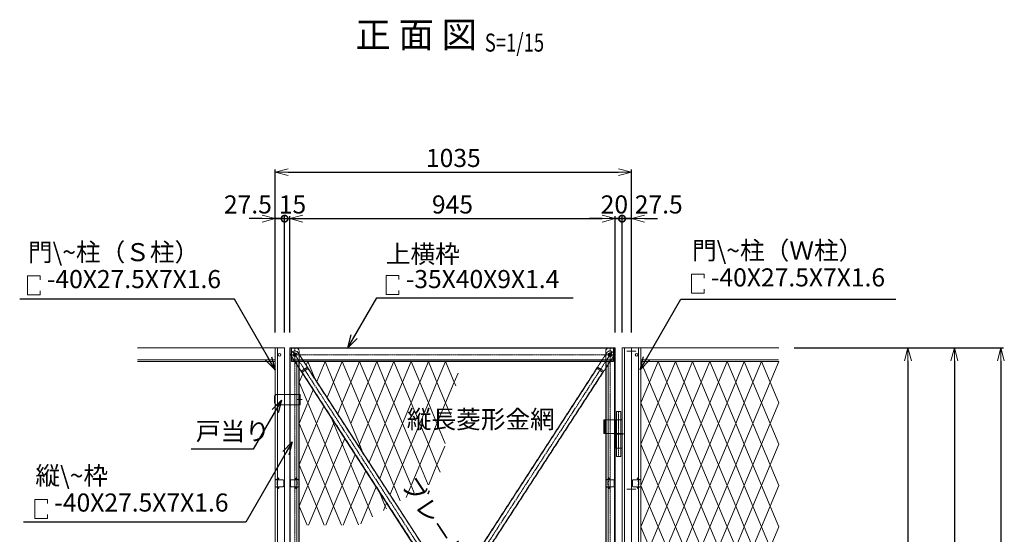
# Model space of a CAD drawing. Units: millimetres. Extents: x 483 to 41446, y -7592 to 7969.
# Drawn here: x 19289 to 22149, y 2224 to 3718 of the extents above; entities that cross this region are included whole.
import ezdxf
from ezdxf.enums import TextEntityAlignment as Align

# ---------------------------------------------------------------- set-up
doc = ezdxf.new("R2010")
doc.units = ezdxf.units.MM
doc.header["$LTSCALE"] = 0.2
doc.linetypes.add('CENTER2', pattern=[28.575, 19.05, -3.175, 3.175, -3.175])
doc.linetypes.add('DASHED2', pattern=[9.525, 6.35, -3.175])
for name, color, linetype, lineweight in [('CENTER', 6, 'CENTER2', 18), ('DASH', 30, 'DASHED2', 18), ('L', 7, 'Continuous', 20), ('M', 82, 'Continuous', 20), ('TEXT', 150, 'Continuous', 20)]:
    doc.layers.add(name, color=color, linetype=linetype, lineweight=lineweight)
doc.styles.add('NCE', font='romans.shx', dxfattribs={"width": 0.8, "bigfont": 'extfont.shx'})
doc.styles.get("Standard").update_dxf_attribs({"font": 'romans.shx', "width": 0.8, "bigfont": 'extfont.shx'})
doc.dimstyles.new('NCE_new_15', dxfattribs={"dimscale": 15, "dimtxt": 3.5, "dimasz": 2.5, "dimexe": 0.5, "dimexo": 3, "dimgap": 1, "dimtad": 1, "dimdsep": 46, "dimtxsty": 'NCE', "dimblk": 'OPEN30', "dimcen": 0, "dimclrd": 7, "dimclre": 7, "dimclrt": 256, "dimaunit": 1, "dimadec": 1, "dimazin": 0, "dimtfac": 1, "dimtix": 1, "dimtmove": 2, "dimatfit": 2, "dimldrblk": 'OPEN30', "dimfxl": 0, "dimtolj": 1, "dimtzin": 0, "dimarcsym": 0})

# ---------------------------------------------------------------- blocks, each defined once
blk = doc.blocks.new('A$C5A113158')
at = {"layer": 'L', "color": 4, "lineweight": 9}
for p, q in [((0, 0), (-25, -60)), ((25, -60), (0, 0)), ((-25, -60), (0, -120)), ((0, -120), (25, -60))]:
    blk.add_line(p, q, dxfattribs=at)
blk = doc.blocks.new('A$C4E3C7774')
at = {"layer": 'CENTER'}
blk.add_line((0, -66.2), (0, 66.2), dxfattribs=at)
at = {"layer": 'M'}
for p, q in [((-6, 65), (-6, 1)), ((-6, 65), (6, 65)), ((6, 65), (6, 1)), ((-13, 1), (13, 1)), ((-13, -1), (-13, 1)), ((13, -1), (13, 1)), ((-13, -1), (13, -1)), ((-6, -1), (-6, -65)), ((6, -1), (6, -65)), ((-6, -65), (6, -65))]:
    blk.add_line(p, q, dxfattribs=at)
blk = doc.blocks.new('A$C6B5F0658')
at = {"layer": 'DASH'}
for p, q in [((-6.8, 0), (-6.8, 40)), ((6.8, 40), (6.8, 0))]:
    blk.add_line(p, q, dxfattribs=at)
at = {"layer": 'M'}
for p, q in [((-10, 0), (-10, 40)), ((10, 40), (-10, 40)), ((10, 40), (10, 0)), ((10, 0), (-10, 0))]:
    blk.add_line(p, q, dxfattribs=at)
blk = doc.blocks.new('A$C5F7E05FD')
at = {"layer": 'CENTER'}
blk.add_line((-5.5, 0), (8.8, 0), dxfattribs=at)
at = {"layer": 'DASH'}
for p, q in [((0, 5), (3.2, 5)), ((3.2, 15), (3.2, -15)), ((0, -5), (3.2, -5))]:
    blk.add_line(p, q, dxfattribs=at)
at = {"layer": 'M'}
for p, q in [((0, 15), (70, 15)), ((0, 15), (0, -15)), ((70, 15), (75, 10)), ((75, 10), (75, -10)), ((0, -15), (70, -15)), ((70, -15), (75, -10))]:
    blk.add_line(p, q, dxfattribs=at)
blk = doc.blocks.new('_OPEN30')
at = {"color": 0, "linetype": 'ByBlock'}
for p, q in [((-1, 0.268), (0, 0)), ((0, 0), (-1, -0.268)), ((0, 0), (-1, 0))]:
    blk.add_line(p, q, dxfattribs=at)
blk = doc.blocks.new('*D281')
at = {"layer": 'TEXT', "color": 7, "lineweight": -2}
for p, q in [((20031, 2810.7), (20031, 3283.2)), ((20068.5, 3275.7), (21028.5, 3275.7)), ((21066, 2810.7), (21066, 3283.2))]:
    blk.add_line(p, q, dxfattribs=at)
at = {"layer": 'TEXT', "color": 7, "lineweight": -2, "xscale": 37.5, "yscale": 37.5, "zscale": 37.5, "rotation": 180}
blk.add_blockref('_OPEN30', (20031, 3275.7), dxfattribs=at)
at = {"layer": 'TEXT', "color": 7, "lineweight": -2, "xscale": 37.5, "yscale": 37.5, "zscale": 37.5}
blk.add_blockref('_OPEN30', (21066, 3275.7), dxfattribs=at)
at = {"layer": 'TEXT', "insert": (20548.5, 3316.9), "char_height": 52.5, "attachment_point": 5, "style": 'NCE'}
blk.add_mtext('\\A1;1035', dxfattribs=at)
blk = doc.blocks.new('*D282')
at = {"layer": 'TEXT', "color": 7, "lineweight": -2}
for p, q in [((20073.5, 2810.7), (20073.5, 3148.2)), ((21018.5, 2810.7), (21018.5, 3148.2)), ((20111, 3140.7), (20981, 3140.7))]:
    blk.add_line(p, q, dxfattribs=at)
at = {"layer": 'TEXT', "color": 7, "lineweight": -2, "xscale": 37.5, "yscale": 37.5, "zscale": 37.5, "rotation": 180}
blk.add_blockref('_OPEN30', (20073.5, 3140.7), dxfattribs=at)
at = {"layer": 'TEXT', "color": 7, "lineweight": -2, "xscale": 37.5, "yscale": 37.5, "zscale": 37.5}
blk.add_blockref('_OPEN30', (21018.5, 3140.7), dxfattribs=at)
at = {"layer": 'TEXT', "insert": (20546, 3181.9), "char_height": 52.5, "attachment_point": 5, "style": 'NCE'}
blk.add_mtext('\\A1;945', dxfattribs=at)
blk = doc.blocks.new('*D283')
at = {"layer": 'TEXT', "color": 7, "lineweight": -2}
for p, q in [((21538.5, 2765.7), (22146, 2765.7)), ((22138.5, 2728.2), (22138.5, 1053.2)), ((21538.5, 1015.7), (22146, 1015.7))]:
    blk.add_line(p, q, dxfattribs=at)
at = {"layer": 'TEXT', "color": 7, "lineweight": -2, "xscale": 37.5, "yscale": 37.5, "zscale": 37.5}
for p, rotation in [((22138.5, 2765.7), 90), ((22138.5, 1015.7), 270)]:
    blk.add_blockref('_OPEN30', p, dxfattribs=dict(at, rotation=rotation))
at = {"layer": 'TEXT', "insert": (22097.2, 1890.7), "char_height": 52.5, "attachment_point": 5, "rotation": 90, "style": 'NCE'}
blk.add_mtext('\\A1;1750', dxfattribs=at)
blk = doc.blocks.new('_DotSmall')
at = {"color": 0, "linetype": 'ByBlock', "const_width": 0.5}
blk.add_lwpolyline([(-0.0625, 0, 1), (0.0625, 0, 1)], format="xyb", close=True, dxfattribs=at)
blk = doc.blocks.new('*D284')
at = {"layer": 'TEXT', "color": 7, "lineweight": -2}
for p, q in [((20058.5, 2810.7), (20058.5, 3148.2)), ((20073.5, 2810.7), (20073.5, 3148.2)), ((20058.5, 3140.7), (20021, 3140.7)), ((20058.5, 3140.7), (20073.5, 3140.7)), ((20073.5, 3140.7), (20111, 3140.7))]:
    blk.add_line(p, q, dxfattribs=at)
at = {"layer": 'TEXT', "color": 7, "lineweight": -2, "xscale": 37.5, "yscale": 37.5, "zscale": 37.5}
blk.add_blockref('_DotSmall', (20058.5, 3140.7), dxfattribs=at)
at = {"layer": 'TEXT', "insert": (20081.4, 3181.9), "char_height": 52.5, "attachment_point": 5, "style": 'NCE'}
blk.add_mtext('\\A1;15', dxfattribs=at)
blk = doc.blocks.new('_NONE')
at = {"color": 0}
blk.add_circle((0, 0), 0.001, dxfattribs=at)
blk = doc.blocks.new('*D285')
at = {"layer": 'TEXT', "color": 7, "lineweight": -2}
for p, q in [((20031, 2810.7), (20031, 3148.2)), ((20058.5, 2810.7), (20058.5, 3148.2)), ((19993.5, 3140.7), (19956, 3140.7)), ((20031, 3140.7), (20058.5, 3140.7)), ((20058.5, 3140.7), (20096, 3140.7))]:
    blk.add_line(p, q, dxfattribs=at)
at = {"layer": 'TEXT', "color": 7, "lineweight": -2, "xscale": 37.5, "yscale": 37.5, "zscale": 37.5}
blk.add_blockref('_OPEN30', (20031, 3140.7), dxfattribs=at)
at = {"layer": 'TEXT', "insert": (19951.9, 3181.9), "char_height": 52.5, "attachment_point": 5, "style": 'NCE'}
blk.add_mtext('\\A1;27.5', dxfattribs=at)
blk = doc.blocks.new('*D286')
at = {"layer": 'TEXT', "color": 7, "lineweight": -2}
for p, q in [((21038.5, 2810.7), (21038.5, 3148.2)), ((21066, 2810.7), (21066, 3148.2)), ((21038.5, 3140.7), (21001, 3140.7)), ((21066, 3140.7), (21038.5, 3140.7)), ((21103.5, 3140.7), (21141, 3140.7))]:
    blk.add_line(p, q, dxfattribs=at)
at = {"layer": 'TEXT', "color": 7, "lineweight": -2, "xscale": 37.5, "yscale": 37.5, "zscale": 37.5, "rotation": 180}
blk.add_blockref('_OPEN30', (21066, 3140.7), dxfattribs=at)
at = {"layer": 'TEXT', "insert": (21145, 3181.9), "char_height": 52.5, "attachment_point": 5, "style": 'NCE'}
blk.add_mtext('\\A1;27.5', dxfattribs=at)
blk = doc.blocks.new('*D287')
at = {"layer": 'TEXT', "color": 7, "lineweight": -2}
for p, q in [((21018.5, 2810.7), (21018.5, 3148.2)), ((21038.5, 2810.7), (21038.5, 3148.2)), ((20981, 3140.7), (20943.5, 3140.7)), ((21018.5, 3140.7), (21038.5, 3140.7)), ((21038.5, 3140.7), (21076, 3140.7))]:
    blk.add_line(p, q, dxfattribs=at)
at = {"layer": 'TEXT', "color": 7, "lineweight": -2, "xscale": 37.5, "yscale": 37.5, "zscale": 37.5}
blk.add_blockref('_OPEN30', (21018.5, 3140.7), dxfattribs=at)
at = {"layer": 'TEXT', "color": 7, "lineweight": -2, "xscale": 37.5, "yscale": 37.5, "zscale": 37.5, "rotation": 180}
blk.add_blockref('_DotSmall', (21038.5, 3140.7), dxfattribs=at)
at = {"layer": 'TEXT', "insert": (21016.2, 3181.9), "char_height": 52.5, "attachment_point": 5, "style": 'NCE'}
blk.add_mtext('\\A1;20', dxfattribs=at)
blk = doc.blocks.new('*D288')
at = {"layer": 'TEXT', "color": 7, "lineweight": -2}
for p, q in [((21538.5, 2765.7), (21876, 2765.7)), ((21868.5, 2728.2), (21868.5, 1353.2)), ((21538.5, 1315.7), (21876, 1315.7))]:
    blk.add_line(p, q, dxfattribs=at)
at = {"layer": 'TEXT', "color": 7, "lineweight": -2, "xscale": 37.5, "yscale": 37.5, "zscale": 37.5}
for p, rotation in [((21868.5, 2765.7), 90), ((21868.5, 1315.7), 270)]:
    blk.add_blockref('_OPEN30', p, dxfattribs=dict(at, rotation=rotation))
at = {"layer": 'TEXT', "insert": (21827.2, 2040.7), "char_height": 52.5, "attachment_point": 5, "rotation": 90, "style": 'NCE'}
blk.add_mtext('\\A1;1450', dxfattribs=at)
blk = doc.blocks.new('*D291')
at = {"layer": 'TEXT', "color": 7, "lineweight": -2}
for p, q in [((21538.5, 2765.7), (22011, 2765.7)), ((22003.5, 2728.2), (22003.5, 1303.2)), ((21538.5, 1265.7), (22011, 1265.7))]:
    blk.add_line(p, q, dxfattribs=at)
at = {"layer": 'TEXT', "color": 7, "lineweight": -2, "xscale": 37.5, "yscale": 37.5, "zscale": 37.5}
for p, rotation in [((22003.5, 2765.7), 90), ((22003.5, 1265.7), 270)]:
    blk.add_blockref('_OPEN30', p, dxfattribs=dict(at, rotation=rotation))
at = {"layer": 'TEXT', "insert": (21962.2, 2015.7), "char_height": 52.5, "attachment_point": 5, "rotation": 90, "style": 'NCE'}
blk.add_mtext('\\A1;1500', dxfattribs=at)
blk = doc.blocks.new('Title & Scale')
at = {"layer": 'TEXT', "width": 0.75}
blk.add_attdef('図面名', text='', height=5, dxfattribs=at).set_placement((0, 0), align=Align.BOTTOM_RIGHT)
blk.add_attdef('縮尺', text='', height=3.5, dxfattribs=at).set_placement((0, -0.3), align=Align.BOTTOM_LEFT)
blk = doc.blocks.new('A$C240E7C51')
at = {"layer": 'CENTER'}
for p, q in [((-6, 0), (6, 0)), ((0, 20), (0, -1430)), ((-8.8, -705), (8.8, -705)), ((-6, -1410), (6, -1410))]:
    blk.add_line(p, q, dxfattribs=at)
at = {"layer": 'DASH'}
for p, q in [((-13.4, -1430), (-13.4, 20)), ((5.5, -1390), (5.5, -20)), ((12.5, -20), (5.5, -20)), ((10.9, -1390), (10.9, -20)), ((12.5, -1390), (5.5, -1390))]:
    blk.add_line(p, q, dxfattribs=at)
at = {"layer": 'M'}
for p, q in [((-15, 20), (-15, -1430)), ((-15, 20), (2.5, 20)), ((12.5, 10), (12.5, -1420)), ((-15, -1430), (2.5, -1430))]:
    blk.add_line(p, q, dxfattribs=at)
for centre, radius in [((0, 0), 4), ((0, -705), 6), ((0, -1410), 4)]:
    blk.add_circle(centre, radius, dxfattribs=at)
for centre, start, end in [((2.5, 10), 0, 90), ((2.5, -1420), 270, 0)]:
    blk.add_arc(centre, 10, start, end, dxfattribs=at)
blk = doc.blocks.new('A$C3E500B71')
at = {"layer": 'CENTER'}
for p, q in [((6, 0), (-6, 0)), ((0, 20), (0, -1430)), ((6, -1410), (-6, -1410))]:
    blk.add_line(p, q, dxfattribs=at)
at = {"layer": 'DASH'}
for p, q in [((13.4, -1430), (13.4, 20)), ((-12.5, -20), (-5.5, -20)), ((-10.9, -1390), (-10.9, -20)), ((-5.5, -1390), (-5.5, -20)), ((-12.5, -1390), (-5.5, -1390))]:
    blk.add_line(p, q, dxfattribs=at)
at = {"layer": 'M'}
for p, q in [((-12.5, 10), (-12.5, -1420)), ((15, 20), (-2.5, 20)), ((15, 20), (15, -1430)), ((15, -1430), (-2.5, -1430))]:
    blk.add_line(p, q, dxfattribs=at)
for centre in [(0, 0), (0, -1410)]:
    blk.add_circle(centre, 4, dxfattribs=at)
for centre, start, end in [((-2.5, 10), 90, 180), ((-2.5, -1420), 180, 270)]:
    blk.add_arc(centre, 10, start, end, dxfattribs=at)
blk = doc.blocks.new('A$C0B734FB9')
at = {"layer": 'CENTER'}
for p, q in [((-7.5, 0), (7.5, 0)), ((0, -1691.9), (0, 11)), ((6.2, -840.5), (-6.2, -840.5)), ((-7.5, -1680.9), (7.5, -1680.9))]:
    blk.add_line(p, q, dxfattribs=at)
at = {"layer": 'DASH'}
for p, q in [((-10, -54), (-10, -1626.9)), ((10, -54), (10, -1626.9))]:
    blk.add_line(p, q, dxfattribs=at)
at = {"layer": 'M'}
for p, q in [((-11, 0), (-11, -1680.9)), ((11, 0), (11, -1680.9)), ((11, -50), (-11, -50)), ((11, -54), (-11, -54)), ((-4, -844), (-4, -837)), ((4, -844), (4, -837)), ((11, -1626.9), (-11, -1626.9)), ((11, -1630.9), (-11, -1630.9))]:
    blk.add_line(p, q, dxfattribs=at)
for centre in [(0, 0), (0, -1680.9)]:
    blk.add_circle(centre, 5, dxfattribs=at)
for centre, radius, start, end in [((0, 0), 11, 0, 180), ((0, -837), 4, 0, 180), ((0, -844), 4, 180, 0), ((0, -1680.9), 11, 180, 0)]:
    blk.add_arc(centre, radius, start, end, dxfattribs=at)
blk = doc.blocks.new('A$C58A24E52')
at = {"layer": 'CENTER'}
for p, q in [((-10, 0), (925, 0)), ((0, 7.4), (0, -7.4)), ((915, 7.4), (915, -7.4))]:
    blk.add_line(p, q, dxfattribs=at)
at = {"layer": 'DASH'}
for p, q in [((-10, 18.6), (925, 18.6)), ((-10, -15), (925, -15)), ((-10, -18.6), (925, -18.6))]:
    blk.add_line(p, q, dxfattribs=at)
at = {"layer": 'M'}
for p, q in [((-10, 20), (925, 20)), ((-10, 20), (-10, -20)), ((925, 20), (925, -20)), ((-10, -20), (925, -20))]:
    blk.add_line(p, q, dxfattribs=at)
for centre in [(0, 0), (915, 0)]:
    blk.add_circle(centre, 5, dxfattribs=at)
blk = doc.blocks.new('A$C2909575F')
at = {"layer": 'CENTER'}
blk.add_line((-921, -1419.3), (6, 9.2), dxfattribs=at)
at = {"layer": 'DASH'}
for p, q in [((-9.2, 6), (-924.2, -1404)), ((6.3, -4.1), (-6.3, 4.1)), ((9.2, -6), (-905.8, -1416)), ((-37.8, -39.9), (-894, -1359.3)), ((-21, -50.7), (-877.2, -1370.2)), ((-38.6, -39.3), (-20.2, -51.3)), ((-36.4, -36), (-18, -47.9)), ((-462.8, -705.8), (-459, -699.9)), ((-462.7, -701.7), (-452.3, -708.4)), ((-456.1, -710.1), (-452.2, -704.3)), ((-897, -1362.1), (-878.6, -1374.1)), ((-894.8, -1358.7), (-876.4, -1370.7)), ((-908.8, -1414.1), (-921.3, -1406))]:
    blk.add_line(p, q, dxfattribs=at)
for centre in [(0, 0), (-915, -1410)]:
    blk.add_circle(centre, 5, dxfattribs=at)
for centre, radius, start, end in [((0, 0), 11, 327.019, 147.019), ((-459.4, -707.9), 4, 147.019, 327.019), ((-455.6, -702.1), 4, 327.019, 147.019), ((-915, -1410), 11, 147.019, 327.019)]:
    blk.add_arc(centre, radius, start, end, dxfattribs=at)
blk = doc.blocks.new('A$C577C47F7')
at = {"layer": 'L', "color": 4, "lineweight": 9}
for p, q in [((37.5, -20), (33, -30.7)), ((58, -69.1), (37.5, -20)), ((87.5, -20), (63.5, -77.6)), ((112.5, -80), (87.5, -20)), ((22.8, -55.3), (12.5, -80)), ((473.6, -53.4), (462.5, -80)), ((12.5, -80), (37.5, -140)), ((93.9, -124.5), (112.5, -80)), ((462.5, -80), (466.9, -90.5)), ((37.5, -140), (53.2, -102.2)), ((137.5, -140), (124.4, -171.5)), ((162.5, -200), (137.5, -140)), ((437.5, -140), (412.5, -200)), ((451.7, -174.1), (437.5, -140)), ((83.7, -149.2), (62.5, -200)), ((62.5, -200), (87.5, -260)), ((87.5, -260), (114.1, -196.1)), ((105, -182), (187.5, -380)), ((412.5, -200), (436.5, -257.7)), ((144.6, -243), (112.5, -320)), ((187.5, -260), (185.3, -265.3)), ((197.7, -284.4), (187.5, -260)), ((237.5, -260), (215.7, -312.2)), ((262.5, -320), (237.5, -260)), ((387.5, -260), (362.5, -320)), ((412.5, -320), (387.5, -260)), ((435.1, -265.8), (412.5, -320)), ((137.5, -380), (175, -289.9)), ((112.5, -320), (137.5, -380)), ((205.5, -336.8), (162.5, -440)), ((246.2, -359.2), (262.5, -320)), ((362.5, -320), (386.6, -377.9)), ((388.9, -376.6), (412.5, -320)), ((412.5, -320), (421.4, -341.3)), ((37.5, -380), (12.5, -440)), ((62.5, -440), (37.5, -380)), ((87.5, -380), (62.5, -440)), ((112.5, -440), (87.5, -380)), ((137.5, -380), (112.5, -440)), ((162.5, -440), (137.5, -380)), ((212.5, -440), (187.5, -380)), ((191.4, -490.6), (235.9, -383.8)), ((262.5, -440), (244.7, -397.3)), ((287.5, -380), (276.6, -406.1)), ((306, -424.4), (287.5, -380)), ((337.5, -380), (323.1, -414.6)), ((346.3, -401.2), (337.5, -380)), ((12.5, -440), (35.3, -494.7)), ((39.7, -494.7), (62.5, -440)), ((62.5, -440), (85.3, -494.7)), ((89.7, -494.7), (112.5, -440)), ((112.5, -440), (135.3, -494.7)), ((139.7, -494.7), (162.5, -440)), ((162.5, -440), (185.1, -494.2)), ((217.1, -429), (212.5, -440)), ((212.5, -440), (225.4, -471)), ((257.3, -452.6), (262.5, -440)), ((266.4, -430.7), (262.5, -440)), ((262.5, -440), (265.7, -447.7))]:
    blk.add_line(p, q, dxfattribs=at)
at = {"layer": 'TEXT', "rotation": 180}
for p in [(137.5, -140), (187.5, -140), (237.5, -140), (287.5, -140), (337.5, -140), (387.5, -140), (437.5, -140), (37.5, -260), (187.5, -260), (237.5, -260), (287.5, -260), (337.5, -260), (387.5, -260), (37.5, -380), (87.5, -380), (287.5, -380), (337.5, -380)]:
    blk.add_blockref('A$C5A113158', p, dxfattribs=at)
blk = doc.blocks.new('A$C3BDE32FC')
at = {"layer": 'DASH'}
for p, q in [((-25, 8.5), (-25, -8.5)), ((-23.5, 10), (0, 10)), ((-10.6, 13.5), (-9.6, 15.3)), ((-10.3, 13.3), (-9.3, 15.1)), ((-1.5, 10), (-10.2, 12.3)), ((0, 10), (-10.1, 12.7)), ((-9.6, 15.3), (-9.3, 15.1)), ((-6.5, 5), (-9, 5)), ((-6, 4.5), (-6, -4.5)), ((0, 10), (0, -10)), ((-23.5, -10), (0, -10)), ((-10.6, -13.5), (-9.6, -15.3)), ((-10.3, -13.3), (-9.3, -15.1)), ((-1.5, -10), (-10.2, -12.3)), ((0, -10), (-10.1, -12.7)), ((-9.6, -15.3), (-9.3, -15.1)), ((-6.5, -5), (-9, -5))]:
    blk.add_line(p, q, dxfattribs=at)
for centre, radius, start, end in [((-23.5, 8.5), 1.5, 90, 180), ((-10, 13.1), 0.8, 150, 255), ((-10, 13.1), 0.4, 150, 255), ((-6.5, 4.5), 0.5, 0, 90), ((-23.5, -8.5), 1.5, 180, 270), ((-10, -13.1), 0.8, 105, 210), ((-10, -13.1), 0.4, 105, 210), ((-6.5, -4.5), 0.5, 270, 0)]:
    blk.add_arc(centre, radius, start, end, dxfattribs=at)

msp = doc.modelspace()

# ---------------------------------------------------------------- linework, layer by layer
at = {"layer": 'CENTER'}
for p, q in [((21052.205, 2755.698), (21079.705, 2755.698)), ((21052.205, 2355.698), (21079.705, 2355.698))]:
    msp.add_line(p, q, dxfattribs=at)
at = {"layer": 'DASH'}
for p, q in [((20037.955, 2765.698), (20037.955, 1015.698)), ((21045.455, 2765.698), (21045.455, 1015.698)), ((21086.455, 2765.698), (21086.455, 1015.698)), ((20030.955, 2730.698), (19630.955, 2730.698)), ((21093.455, 2730.698), (21493.455, 2730.698)), ((20988.822, 2556.698), (20988.822, 2516.698))]:
    msp.add_line(p, q, dxfattribs=at)
at = {"layer": 'L', "color": 4, "lineweight": 9}
for p, q in [((21118.455, 2665.698), (21093.455, 2725.698)), ((21493.455, 2725.698), (21468.455, 2665.698)), ((21093.455, 2605.698), (21118.455, 2665.698)), ((21468.455, 2665.698), (21493.455, 2605.698)), ((21118.455, 2545.698), (21093.455, 2605.698)), ((21493.455, 2605.698), (21468.455, 2545.698)), ((21093.455, 2485.698), (21118.455, 2545.698)), ((21468.455, 2545.698), (21493.455, 2485.698)), ((21118.455, 2425.698), (21093.455, 2485.698)), ((21493.455, 2485.698), (21468.455, 2425.698)), ((21093.455, 2365.698), (21118.455, 2425.698)), ((21468.455, 2425.698), (21493.455, 2365.698)), ((21118.455, 2305.698), (21093.455, 2365.698)), ((21493.455, 2365.698), (21468.455, 2305.698)), ((21093.455, 2245.698), (21118.455, 2305.698)), ((21468.455, 2305.698), (21493.455, 2245.698)), ((21118.455, 2185.698), (21093.455, 2245.698)), ((21493.455, 2245.698), (21468.455, 2185.698))]:
    msp.add_line(p, q, dxfattribs=at)
at = {"layer": 'L'}
for centre in [(20043.455, 2745.698), (21080.955, 2745.698)]:
    msp.add_circle(centre, 4, dxfattribs=at)
at = {"layer": 'M'}
for p, q in [((20030.955, 2765.698), (19630.955, 2765.698)), ((20058.455, 2765.698), (20030.955, 2765.698)), ((20030.955, 2765.698), (20030.955, 1015.698)), ((20058.455, 2765.698), (20058.455, 1015.698)), ((21065.955, 2765.698), (21038.455, 2765.698)), ((21038.455, 2765.698), (21038.455, 1015.698)), ((21065.955, 2765.698), (21093.455, 2765.698)), ((21065.955, 2765.698), (21065.955, 1015.698)), ((21065.955, 2765.698), (21065.955, 1015.698)), ((21093.455, 2765.698), (21093.455, 1015.698)), ((21093.455, 2765.698), (21493.455, 2765.698)), ((20030.955, 2725.698), (19630.955, 2725.698)), ((21093.455, 2725.698), (21493.455, 2725.698)), ((20985.622, 2556.698), (20985.622, 2516.698)), ((21018.455, 2556.698), (20985.622, 2556.698)), ((21018.455, 2516.698), (20985.622, 2516.698))]:
    msp.add_line(p, q, dxfattribs=at)
at = {"layer": 'TEXT'}
for p, q in [((19348.598, 2974.337), (19311.905, 2974.337)), ((19311.905, 2974.337), (19311.905, 2919.28)), ((19348.598, 2974.337), (19348.598, 2962.664)), ((20390.425, 2975.823), (20353.732, 2975.823)), ((20353.732, 2975.823), (20353.732, 2920.766)), ((20390.425, 2975.823), (20390.425, 2964.15)), ((21276.991, 2979.251), (21240.298, 2979.251)), ((21240.298, 2979.251), (21240.298, 2924.194)), ((21276.991, 2979.251), (21276.991, 2967.579)), ((19348.598, 2919.28), (19311.905, 2919.28)), ((19348.598, 2930.953), (19348.598, 2919.28)), ((20390.425, 2920.766), (20353.732, 2920.766)), ((20390.425, 2932.439), (20390.425, 2920.766)), ((21276.991, 2924.194), (21240.298, 2924.194)), ((21276.991, 2935.867), (21276.991, 2924.194)), ((19370.287, 2325.716), (19333.594, 2325.716)), ((19333.594, 2325.716), (19333.594, 2270.659)), ((19370.287, 2325.716), (19370.287, 2314.043)), ((19370.287, 2270.659), (19333.594, 2270.659)), ((19370.287, 2282.332), (19370.287, 2270.659))]:
    msp.add_line(p, q, dxfattribs=at)

# ---------------------------------------------------------------- block references
ref = msp.add_blockref('Title & Scale', (20639.846, 3613.65), dxfattribs=dict(at, xscale=15, yscale=15, zscale=15))
ref.add_attrib('図面名', '%%u正 面 図 ', dxfattribs={"height": 75}).set_placement((20639.846, 3613.65), align=Align.BOTTOM_RIGHT)
ref.add_attrib('縮尺', '%%uS=1/15', dxfattribs={"height": 52.5, "width": 0.75}).set_placement((20639.846, 3609.15), align=Align.BOTTOM_LEFT)
at = {"layer": 'TEXT', "rotation": 32.98099755002066}
msp.add_blockref('A$C0B734FB9', (20088.455, 2745.698), dxfattribs=at)
at = {"layer": 'TEXT'}
for name, p in [('A$C240E7C51', (20088.455, 2745.698)), ('A$C2909575F', (21003.455, 2745.698)), ('A$C58A24E52', (20088.455, 2745.698)), ('A$C3E500B71', (21003.455, 2745.698)), ('A$C577C47F7', (20088.455, 2745.698)), ('A$C5A113158', (21143.455, 2725.698)), ('A$C5A113158', (21193.455, 2725.698)), ('A$C5A113158', (21243.455, 2725.698)), ('A$C5A113158', (21293.455, 2725.698)), ('A$C5A113158', (21343.455, 2725.698)), ('A$C5A113158', (21393.455, 2725.698)), ('A$C5A113158', (21443.455, 2725.698)), ('A$C5A113158', (21143.455, 2605.698)), ('A$C5A113158', (21193.455, 2605.698)), ('A$C5A113158', (21243.455, 2605.698)), ('A$C5A113158', (21293.455, 2605.698)), ('A$C5A113158', (21343.455, 2605.698)), ('A$C5A113158', (21393.455, 2605.698)), ('A$C5A113158', (21443.455, 2605.698)), ('A$C4E3C7774', (21028.455, 2515.698)), ('A$C6B5F0658', (21028.455, 2516.698)), ('A$C5A113158', (21143.455, 2485.698)), ('A$C5A113158', (21193.455, 2485.698)), ('A$C5A113158', (21243.455, 2485.698)), ('A$C5A113158', (21293.455, 2485.698)), ('A$C5A113158', (21343.455, 2485.698)), ('A$C5A113158', (21393.455, 2485.698)), ('A$C5A113158', (21443.455, 2485.698)), ('A$C3BDE32FC', (20100.955, 2372.698)), ('A$C3BDE32FC', (21093.455, 2372.698)), ('A$C5A113158', (21143.455, 2365.698)), ('A$C5A113158', (21193.455, 2365.698)), ('A$C5A113158', (21243.455, 2365.698)), ('A$C5A113158', (21293.455, 2365.698)), ('A$C5A113158', (21343.455, 2365.698)), ('A$C5A113158', (21393.455, 2365.698)), ('A$C5A113158', (21443.455, 2365.698)), ('A$C5A113158', (21143.455, 2245.698)), ('A$C5A113158', (21193.455, 2245.698)), ('A$C5A113158', (21243.455, 2245.698)), ('A$C5A113158', (21293.455, 2245.698)), ('A$C5A113158', (21343.455, 2245.698)), ('A$C5A113158', (21393.455, 2245.698)), ('A$C5A113158', (21443.455, 2245.698))]:
    msp.add_blockref(name, p, dxfattribs=at)
at = {"layer": 'TEXT', "xscale": -1}
for name, p in [('A$C5F7E05FD', (20104.155, 2615.698)), ('A$C3BDE32FC', (20030.955, 2372.698)), ('A$C3BDE32FC', (20990.955, 2372.698))]:
    msp.add_blockref(name, p, dxfattribs=at)
at = {"layer": 'TEXT', "xscale": -1, "rotation": 179.9999999999479}
msp.add_blockref('A$C6B5F0658', (21028.455, 2514.698), dxfattribs=at)

# ---------------------------------------------------------------- texts
at = {"layer": 'TEXT', "char_height": 52.5, "attachment_point": 7, "style": 'NCE'}
for s, insert in [('門\\~柱（Ｓ柱） ', (19313.114, 3000.773)), ('上横枠 ', (20352.485, 2995.641)), ('門\\~柱（Ｗ柱） ', (21241.507, 3005.687)), ('-40X27.5X7X1.6', (19368.108, 2922.611)), ('-35X40X9X1.4', (20410.232, 2922.707)), ('-40X27.5X7X1.6', (21296.502, 2927.525)), ('縦長菱形金網', (20413.455, 2515.698)), ('戸当り', (19800.654, 2480.92)), ('縦\\~枠 ', (19334.803, 2352.152)), ('-40X27.5X7X1.6', (19389.797, 2273.989))]:
    msp.add_mtext(s, dxfattribs=dict(at, insert=insert))
at = {"layer": 'TEXT', "insert": (20614.604, 2071.407), "char_height": 52.5, "attachment_point": 5, "rotation": 303.457634, "style": 'NCE'}
msp.add_mtext('ブレ－ス □-22X12X1.0', dxfattribs=at)

# ---------------------------------------------------------------- dimensions: what is measured, and where the dimension line sits
at = {"layer": 'TEXT'}
for base, p1, p2, picture, middle in [((21065.955, 3275.698), (20030.955, 2765.698), (21065.955, 2765.698), '*D281', (20548.455, 3316.948)), ((21018.455, 3140.698), (20073.455, 2765.698), (21018.455, 2765.698), '*D282', (20545.955, 3181.948))]:
    dim = msp.add_linear_dim(base=base, p1=p1, p2=p2, dimstyle='NCE_new_15', dxfattribs=at)
    dim.commit()
    dim.dimension.update_dxf_attribs({"geometry": picture, "text_midpoint": middle})
for base, p1, p2, override, picture, middle in [((20058.455, 3140.698), (20030.955, 2765.698), (20058.455, 2765.698), {"dimblk1": 'OPEN30', "dimblk2": 'NONE', "dimsah": 1}, '*D285', (19951.95, 3181.948)), ((20073.455, 3140.698), (20058.455, 2765.698), (20073.455, 2765.698), {"dimblk1": 'DotSmall', "dimblk2": 'NONE', "dimsah": 1}, '*D284', (20081.411, 3181.948)), ((21038.455, 3140.698), (21018.455, 2765.698), (21038.455, 2765.698), {"dimblk1": 'OPEN30', "dimblk2": 'DotSmall', "dimsah": 1}, '*D287', (21016.241, 3181.948))]:
    dim = msp.add_linear_dim(base=base, p1=p1, p2=p2, dimstyle='NCE_new_15', override=override, dxfattribs=at)
    dim.commit()
    dim.dimension.update_dxf_attribs({"geometry": picture, "text_midpoint": middle, "dimtype": 160})
dim = msp.add_linear_dim(base=(21038.455, 3140.698), p1=(21065.955, 2765.698), p2=(21038.455, 2765.698), angle=180, dimstyle='NCE_new_15', override={"dimblk1": 'OPEN30', "dimblk2": 'NONE', "dimsah": 1}, dxfattribs=at)
dim.commit()
dim.dimension.update_dxf_attribs({"geometry": '*D286', "text_midpoint": (21144.96, 3181.948), "dimtype": 160})
for base, p2, picture, middle in [((22138.455, 1015.698), (21493.455, 1015.698), '*D283', (22097.205, 1890.698)), ((21868.455, 1315.698), (21493.455, 1315.698), '*D288', (21827.205, 2040.698)), ((22003.455, 1265.698), (21493.455, 1265.698), '*D291', (21962.205, 2015.698))]:
    dim = msp.add_linear_dim(base=base, p1=(21493.455, 2765.698), p2=p2, angle=90, dimstyle='NCE_new_15', dxfattribs=at)
    dim.commit()
    dim.dimension.update_dxf_attribs({"geometry": picture, "text_midpoint": middle})

# ---------------------------------------------------------------- leaders
for points in [[(20030.748, 2702.198), (19912.617, 2906.807), (19289.207, 2906.807)], [(21091.109, 2702.198), (21209.241, 2906.807), (21833.399, 2906.807)], [(20049.599, 2614.198), (19967.086, 2471.28), (19786.743, 2471.28)], [(20080.499, 2492.503), (19946.24, 2259.959), (19300.087, 2259.959)]]:
    msp.add_leader(points, dimstyle='NCE_new_15', override={"dimgap": 1, "dimtad": 1}, dxfattribs=at)
msp.add_leader([(20242.02, 2765.698), (20325.931, 2911.036), (20896.662, 2911.036)], dimstyle='NCE_new_15', dxfattribs=at)

doc.saveas('drawing.dxf')
